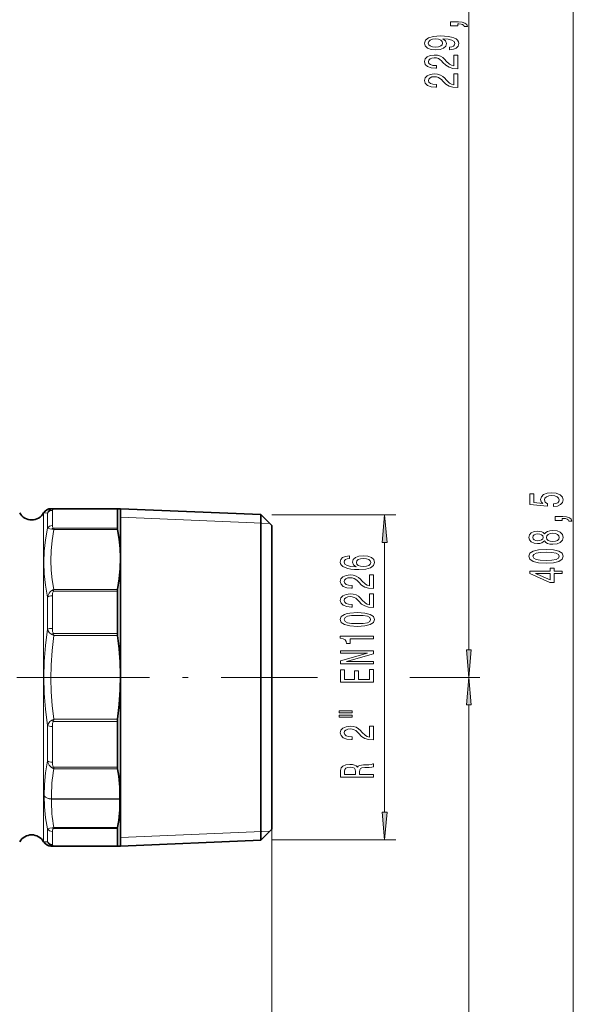
# Model space of a CAD drawing. Extents: x 0 to 420, y 0 to 297.
# Drawn here: x 196 to 246, y 136 to 225 of the extents above; entities that cross this region are included whole.
import ezdxf

# ---------------------------------------------------------------- set-up
doc = ezdxf.new("R2010")
doc.units = 0
doc.linetypes.add('DASHDOT', pattern=[18.5, 12, -3, 0.5, -3])

msp = doc.modelspace()

# ---------------------------------------------------------------- linework, layer by layer
at = {"color": 7, "lineweight": 13}
for p, q in [((236.580292, 167.578293), (236.580292, 277.435364)), ((246.036743, 78.078285), (246.036743, 277.435364)), ((198.088303, 179.975296), (198.441925, 179.960114)), ((198.874939, 178.817413), (198.874939, 180.199982)), ((204.7668, 180.325928), (198.964661, 180.325928)), ((198.081085, 150.764252), (198.081085, 179.962799)), ((198.441925, 178.599487), (198.441925, 179.960114)), ((218.560944, 179.016418), (205.048553, 179.570724)), ((218.74855, 179.787796), (229.956055, 179.787796)), ((198.964676, 178.580444), (204.7668, 178.580444)), ((199.019272, 178.461731), (204.780212, 178.461731)), ((228.956055, 152.878281), (228.956055, 177.297318)), ((204.7668, 172.87944), (198.964676, 172.87944)), ((204.780212, 173.032211), (199.019287, 173.032211)), ((198.441925, 169.454071), (198.441925, 172.349457)), ((198.874939, 169.52449), (198.874939, 172.466583)), ((198.8396, 168.962585), (199.019272, 168.880859)), ((198.964676, 169.070511), (199.019272, 168.880859)), ((198.964676, 169.070511), (204.7668, 169.070511)), ((199.019272, 168.880859), (204.780212, 168.880859)), ((231.231628, 165.087799), (237.580292, 165.087799)), ((231.38559, 165.087799), (237.580292, 165.087799)), ((236.580292, 78.078285), (236.580292, 162.597305)), ((198.8396, 161.213013), (199.019287, 161.294739)), ((198.964676, 161.105087), (199.019287, 161.294739)), ((204.780212, 161.294739), (199.019287, 161.294739)), ((198.441925, 157.533752), (198.441925, 160.721527)), ((198.874939, 157.411911), (198.874939, 160.651108)), ((204.7668, 161.105087), (198.964676, 161.105087)), ((204.7668, 156.961441), (198.969452, 156.961441)), ((204.777603, 156.825516), (199.019272, 156.825516)), ((198.79541, 154.106659), (198.79541, 154.079239)), ((204.990814, 154.106659), (198.79541, 154.106659)), ((204.990814, 154.079239), (198.79541, 154.079239)), ((204.777603, 151.502502), (199.019272, 151.502502)), ((198.081085, 150.212799), (198.081085, 150.764252)), ((198.441925, 150.215485), (198.441925, 151.372131)), ((198.874939, 149.975616), (198.874939, 151.150909)), ((204.7668, 151.401062), (198.969452, 151.401062)), ((218.560944, 151.15918), (205.048553, 150.604874)), ((218.74855, 151.346771), (218.74855, 50.539246)), ((218.74855, 151.346771), (218.74855, 41.114334)), ((198.088303, 150.200287), (198.410889, 150.214203)), ((198.441925, 150.215485), (198.410889, 150.214203)), ((198.540253, 150.041077), (198.526215, 150.058868)), ((198.887024, 149.915573), (198.884445, 149.921692)), ((198.964676, 149.84967), (204.7668, 149.84967)), ((218.74855, 150.387802), (229.956055, 150.387802))]:
    msp.add_line(p, q, dxfattribs=at)
at = {"color": 7, "lineweight": 35}
for p, q in [((198.081085, 179.962799), (198.088303, 179.975296)), ((198.737823, 180.350296), (199.019272, 180.350296)), ((204.780212, 180.350296), (199.019272, 180.350296)), ((204.7668, 180.325928), (204.7668, 180.145233)), ((204.7668, 178.580444), (204.7668, 180.145233)), ((204.780212, 180.350296), (205.048264, 180.350296)), ((205.048553, 180.349792), (205.048264, 180.350296)), ((205.048553, 180.349792), (205.048553, 179.678696)), ((217.74855, 179.828827), (205.048553, 180.349792)), ((205.048553, 179.678696), (205.048553, 149.825806)), ((217.74855, 179.828827), (217.74855, 179.180634)), ((218.74855, 178.828827), (217.74855, 179.828827)), ((217.74855, 179.180634), (217.74855, 150.346771)), ((218.74855, 178.828827), (218.74855, 178.224594)), ((218.74855, 178.224594), (218.74855, 151.346771)), ((204.7668, 169.070511), (204.7668, 172.87944)), ((204.7668, 156.961441), (204.7668, 161.105087)), ((204.990814, 154.079239), (204.990814, 154.106659)), ((204.7668, 149.921692), (204.7668, 151.401062)), ((218.74855, 151.346771), (217.74855, 150.346771)), ((198.081085, 150.212799), (198.088303, 150.200287)), ((198.737823, 149.825302), (199.019272, 149.825302)), ((199.019272, 149.825302), (204.780212, 149.825302)), ((204.7668, 149.84967), (204.7668, 149.921692)), ((205.048264, 149.825302), (204.780212, 149.825302)), ((205.048553, 149.825806), (205.048264, 149.825302)), ((217.74855, 150.346771), (205.048553, 149.825806))]:
    msp.add_line(p, q, dxfattribs=at)
at = {"color": 7, "linetype": 'DASHDOT', "lineweight": 13}
msp.add_line((84.666527, 165.087799), (222.892273, 165.087799), dxfattribs=at)
at = {"color": 7, "lineweight": 13}
for points in [[(235.580292, 224.039246), (235.580292, 224.213028), (235.662415, 224.213028), (235.869919, 224.200058), (236.016891, 224.158554), (236.112, 224.085938), (236.159546, 223.977005), (236.453491, 223.977005), (236.384323, 224.15596), (236.22438, 224.288239), (235.96933, 224.368652), (235.627838, 224.397171), (234.931885, 224.397171), (234.931885, 224.039246)], [(234.836777, 221.884354), (235.178284, 221.923248), (235.441956, 222.03479), (235.606232, 222.211151), (235.666748, 222.44458), (235.63649, 222.59761), (235.558685, 222.735077), (235.424683, 222.851776), (235.234467, 222.950348), (234.996719, 223.028152), (234.702759, 223.085205), (234.365601, 223.118927), (233.976547, 223.131897), (233.367035, 223.087799), (232.921783, 222.960724), (232.653778, 222.758408), (232.558685, 222.480896), (232.63649, 222.226715), (232.843979, 222.03479), (233.163864, 221.910278), (233.565887, 221.86879), (233.980865, 221.910278), (234.296432, 222.032196), (234.49527, 222.213745), (234.56012, 222.44458), (234.477997, 222.688385), (234.227264, 222.872528), (234.707092, 222.831039), (235.048584, 222.748047), (235.25177, 222.620941), (235.316605, 222.447174), (235.286346, 222.312302), (235.191254, 222.213745), (235.039948, 222.148895), (234.836777, 222.122971)], [(233.561554, 222.120377), (233.293549, 222.146301), (233.081726, 222.218933), (232.947723, 222.333054), (232.900177, 222.480896), (232.947723, 222.633911), (233.081726, 222.750626), (233.289215, 222.823257), (233.557236, 222.851776), (233.829575, 222.823257), (234.032745, 222.750626), (234.158112, 222.631317), (234.201324, 222.473114), (234.158112, 222.33046), (234.032745, 222.218933), (233.833893, 222.146301)], [(235.580292, 220.162598), (235.580292, 221.399765), (235.208527, 221.399765), (235.208527, 220.421951), (235.005371, 220.476425), (234.836777, 220.569794), (234.529861, 220.857697), (234.400177, 221.010712), (234.214294, 221.1819), (233.998169, 221.303802), (233.743118, 221.373825), (233.453491, 221.399765), (233.090378, 221.355682), (232.805084, 221.233765), (232.62352, 221.047028), (232.558685, 220.805817), (232.632172, 220.556824), (232.835327, 220.367493), (233.159546, 220.24559), (233.587494, 220.204086), (233.64801, 220.204086), (233.64801, 220.440109), (233.613434, 220.440109), (233.319489, 220.463455), (233.103348, 220.533478), (232.965027, 220.64502), (232.917465, 220.792847), (232.960693, 220.943283), (233.068756, 221.05481), (233.23735, 221.127426), (233.449158, 221.153366), (233.64801, 221.135208), (233.816605, 221.085938), (233.963577, 221.00293), (234.093262, 220.888824), (234.231598, 220.735794), (234.499603, 220.481613), (234.784912, 220.302643), (235.130722, 220.196304), (235.567322, 220.162598)], [(235.580292, 218.451202), (235.580292, 219.688385), (235.208527, 219.688385), (235.208527, 218.710571), (235.005371, 218.765045), (234.836777, 218.858414), (234.529861, 219.146301), (234.400177, 219.299332), (234.214294, 219.47052), (233.998169, 219.592407), (233.743118, 219.662445), (233.453491, 219.688385), (233.090378, 219.644287), (232.805084, 219.522385), (232.62352, 219.335648), (232.558685, 219.094437), (232.632172, 218.845444), (232.835327, 218.656097), (233.159546, 218.53421), (233.587494, 218.492706), (233.64801, 218.492706), (233.64801, 218.728729), (233.613434, 218.728729), (233.319489, 218.752075), (233.103348, 218.822098), (232.965027, 218.933624), (232.917465, 219.081467), (232.960693, 219.231903), (233.068756, 219.34343), (233.23735, 219.416046), (233.449158, 219.441986), (233.64801, 219.423828), (233.816605, 219.374542), (233.963577, 219.29155), (234.093262, 219.177429), (234.231598, 219.024414), (234.499603, 218.770233), (234.784912, 218.591263), (235.130722, 218.484924), (235.567322, 218.451202)], [(244.254333, 180.536362), (244.608795, 180.59343), (244.885437, 180.72052), (245.05835, 180.907257), (245.123199, 181.145874), (245.04538, 181.407837), (244.833572, 181.612732), (244.496399, 181.742416), (244.064117, 181.791702), (243.662109, 181.747604), (243.346542, 181.623108), (243.143372, 181.428589), (243.069885, 181.177002), (243.121765, 180.982483), (243.264404, 180.832047), (242.456055, 180.904663), (242.456055, 181.693146), (242.101593, 181.693146), (242.101593, 180.730896), (243.692352, 180.588242), (243.692352, 180.795731), (243.489197, 180.946167), (243.41571, 181.138092), (243.463257, 181.304092), (243.601593, 181.431183), (243.8134, 181.511581), (244.085724, 181.540115), (244.358063, 181.511581), (244.569885, 181.428589), (244.703888, 181.301498), (244.751434, 181.138092), (244.721191, 181.000641), (244.621765, 180.894287), (244.466141, 180.816483), (244.254333, 180.777573)], [(229.17395, 177.297318), (228.956055, 179.787796), (228.738159, 177.297318)], [(245.036743, 179.289246), (245.036743, 179.463028), (245.118866, 179.463028), (245.32637, 179.450058), (245.473343, 179.408554), (245.568451, 179.335938), (245.615997, 179.227005), (245.909943, 179.227005), (245.840775, 179.40596), (245.680832, 179.538239), (245.425781, 179.618652), (245.08429, 179.647171), (244.388336, 179.647171), (244.388336, 179.289246)], [(243.420029, 177.435211), (243.541077, 177.302933), (243.709656, 177.212158), (243.921478, 177.155106), (244.176514, 177.136948), (244.561249, 177.178436), (244.859512, 177.297745), (245.049713, 177.492279), (245.123199, 177.756836), (245.049713, 178.018784), (244.859512, 178.213318), (244.561249, 178.332626), (244.176514, 178.376709), (243.921478, 178.355957), (243.709656, 178.301498), (243.541077, 178.20813), (243.420029, 178.078445), (243.316284, 178.18219), (243.17363, 178.254807), (243.000717, 178.298904), (242.78891, 178.314468), (242.481995, 178.272964), (242.235596, 178.164032), (242.075653, 177.987671), (242.015137, 177.756836), (242.075653, 177.523407), (242.235596, 177.347031), (242.481995, 177.235504), (242.78891, 177.196594), (243.000717, 177.209564), (243.17363, 177.253662)], [(242.823486, 177.442993), (242.633286, 177.463745), (242.486313, 177.526001), (242.395538, 177.624557), (242.360947, 177.756836), (242.395538, 177.886505), (242.486313, 177.985077), (242.633286, 178.047318), (242.823486, 178.070663), (243.018005, 178.047318), (243.169312, 177.985077), (243.268738, 177.886505), (243.298981, 177.756836), (243.264404, 177.624557), (243.169312, 177.526001), (243.018005, 177.463745)], [(244.167877, 177.385941), (243.938751, 177.409271), (243.765839, 177.484497), (243.653458, 177.601212), (243.614563, 177.756836), (243.653458, 177.909851), (243.765839, 178.026566), (243.938751, 178.101791), (244.167877, 178.127716), (244.414276, 178.101791), (244.600143, 178.026566), (244.721191, 177.909851), (244.760086, 177.756836), (244.721191, 177.601212), (244.600143, 177.484497), (244.414276, 177.409271)], [(243.57132, 175.42038), (244.25, 175.459274), (244.734146, 175.581177), (245.028107, 175.775711), (245.123199, 176.045441), (245.028107, 176.312592), (244.734146, 176.507111), (244.25, 176.626419), (243.57132, 176.667923), (242.896973, 176.626419), (242.628967, 176.577148), (242.408508, 176.507111), (242.114563, 176.312592), (242.015137, 176.045441), (242.114563, 175.775711), (242.412827, 175.581177), (242.896973, 175.459274)], [(243.57132, 175.669373), (243.048279, 175.690109), (242.67218, 175.754959), (242.451721, 175.871674), (242.373917, 176.045441), (242.451721, 176.216629), (242.67218, 176.333344), (243.048279, 176.398178), (243.57132, 176.41893), (244.098694, 176.398178), (244.474792, 176.333344), (244.695251, 176.216629), (244.768738, 176.045441), (244.695251, 175.871674), (244.474792, 175.754959), (244.098694, 175.690109)], [(225.764404, 176.084427), (225.414276, 176.035156), (225.154907, 175.921036), (224.990631, 175.744659), (224.934448, 175.516418), (224.964691, 175.363403), (225.046829, 175.231125), (225.180847, 175.11441), (225.371033, 175.015839), (225.608795, 174.938034), (225.898407, 174.880981), (226.239914, 174.844666), (226.624634, 174.83429), (227.238464, 174.875793), (227.683716, 175.002884), (227.951721, 175.207779), (228.042511, 175.487885), (227.964691, 175.739471), (227.761536, 175.931412), (227.44165, 176.055908), (227.035309, 176.099991), (226.624634, 176.055908), (226.309082, 175.9366), (226.110229, 175.752441), (226.041077, 175.5242), (226.127533, 175.277802), (226.373932, 175.093658), (225.898407, 175.132553), (225.556915, 175.215561), (225.35376, 175.342651), (225.284576, 175.519012), (225.319168, 175.648697), (225.409943, 175.747253), (225.561249, 175.812103), (225.764404, 175.84581)], [(227.039627, 175.848404), (227.311966, 175.819885), (227.519455, 175.747253), (227.657776, 175.630539), (227.701019, 175.485291), (227.657776, 175.332275), (227.523773, 175.215561), (227.316284, 175.140335), (227.043945, 175.117004), (226.77594, 175.142929), (226.572769, 175.215561), (226.443085, 175.334869), (226.395538, 175.495667), (226.443085, 175.635727), (226.568451, 175.747253), (226.771606, 175.819885)], [(245.036743, 174.476715), (245.036743, 174.710144), (244.293228, 174.710144), (244.293228, 174.966919), (243.947403, 174.966919), (243.947403, 174.710144), (242.101593, 174.710144), (242.101593, 174.474121), (243.912827, 173.685654), (244.293228, 173.685654), (244.293228, 174.476715)], [(227.956055, 173.117722), (227.956055, 174.354889), (227.58429, 174.354889), (227.58429, 173.37709), (227.381134, 173.431549), (227.21254, 173.524918), (226.905624, 173.81282), (226.77594, 173.965851), (226.590057, 174.137024), (226.373932, 174.258926), (226.118881, 174.328964), (225.829254, 174.354889), (225.466141, 174.310806), (225.180847, 174.188904), (224.999283, 174.002151), (224.934448, 173.760941), (225.007935, 173.511948), (225.21109, 173.322617), (225.535309, 173.200714), (225.963257, 173.15921), (226.023773, 173.15921), (226.023773, 173.395233), (225.989197, 173.395233), (225.695251, 173.418579), (225.479111, 173.488617), (225.34079, 173.600143), (225.293228, 173.747971), (225.336456, 173.898407), (225.444519, 174.009933), (225.613113, 174.082565), (225.824921, 174.10849), (226.023773, 174.090347), (226.192368, 174.041061), (226.33934, 173.958069), (226.469025, 173.843948), (226.607361, 173.690918), (226.875366, 173.436737), (227.160675, 173.257782), (227.506485, 173.151428), (227.943085, 173.117722)], [(243.947403, 173.903519), (242.603027, 174.476715), (243.947403, 174.476715)], [(227.956055, 171.406342), (227.956055, 172.643509), (227.58429, 172.643509), (227.58429, 171.665695), (227.381134, 171.720169), (227.21254, 171.813538), (226.905624, 172.10144), (226.77594, 172.254456), (226.590057, 172.425644), (226.373932, 172.547546), (226.118881, 172.617569), (225.829254, 172.643509), (225.466141, 172.599426), (225.180847, 172.477524), (224.999283, 172.290771), (224.934448, 172.049561), (225.007935, 171.800568), (225.21109, 171.611237), (225.535309, 171.489334), (225.963257, 171.44783), (226.023773, 171.44783), (226.023773, 171.683853), (225.989197, 171.683853), (225.695251, 171.707199), (225.479111, 171.777222), (225.34079, 171.888763), (225.293228, 172.036591), (225.336456, 172.187027), (225.444519, 172.298553), (225.613113, 172.37117), (225.824921, 172.39711), (226.023773, 172.378952), (226.192368, 172.329681), (226.33934, 172.246674), (226.469025, 172.132553), (226.607361, 171.979538), (226.875366, 171.725357), (227.160675, 171.546387), (227.506485, 171.440048), (227.943085, 171.406342)], [(226.490631, 169.702728), (227.169312, 169.741638), (227.653458, 169.863541), (227.947418, 170.05806), (228.042511, 170.327805), (227.947418, 170.594955), (227.653458, 170.789474), (227.169312, 170.908783), (226.490631, 170.950287), (225.816284, 170.908783), (225.548279, 170.859512), (225.32782, 170.789474), (225.033875, 170.594955), (224.934448, 170.327805), (225.033875, 170.05806), (225.332138, 169.863541), (225.816284, 169.741638)], [(226.490631, 169.951721), (225.96759, 169.972473), (225.591492, 170.037308), (225.371033, 170.154022), (225.293228, 170.327805), (225.371033, 170.498993), (225.591492, 170.615707), (225.96759, 170.680542), (226.490631, 170.701294), (227.018005, 170.680542), (227.394104, 170.615707), (227.614563, 170.498993), (227.688049, 170.327805), (227.614563, 170.154022), (227.394104, 170.037308), (227.018005, 169.972473)], [(227.956055, 168.569733), (227.956055, 168.805756), (224.934448, 168.805756), (224.934448, 168.629395), (225.19812, 168.582703), (225.375366, 168.489334), (225.479111, 168.34668), (225.513702, 168.149567), (225.820618, 168.149567), (225.820618, 168.569733)], [(227.956055, 166.31369), (227.956055, 166.528961), (225.496399, 166.528961), (227.956055, 167.218872), (227.956055, 167.496399), (224.956055, 167.496399), (224.956055, 167.278519), (227.41571, 167.278519), (224.956055, 166.59639), (224.956055, 166.31369)], [(236.362396, 167.578293), (236.580292, 165.087799), (236.798187, 167.578293)], [(227.956055, 164.648987), (227.956055, 165.790192), (227.592941, 165.790192), (227.592941, 164.887604), (226.577087, 164.887604), (226.577087, 165.691635), (226.218292, 165.691635), (226.218292, 164.887604), (225.319168, 164.887604), (225.319168, 165.76944), (224.956055, 165.76944), (224.956055, 164.648987)], [(236.798187, 162.597305), (236.580292, 165.087799), (236.362396, 162.597305)], [(224.847992, 161.87204), (226.023773, 161.87204), (226.023773, 162.045822), (224.847992, 162.045822)], [(224.847992, 161.495956), (226.023773, 161.495956), (226.023773, 161.672333), (224.847992, 161.672333)], [(227.956055, 159.426651), (227.956055, 160.663834), (227.58429, 160.663834), (227.58429, 159.68602), (227.381134, 159.740479), (227.21254, 159.833862), (226.905624, 160.12175), (226.77594, 160.27478), (226.590057, 160.445953), (226.373932, 160.567856), (226.118881, 160.637894), (225.829254, 160.663834), (225.466141, 160.619736), (225.180847, 160.497833), (224.999283, 160.311096), (224.934448, 160.069885), (225.007935, 159.820892), (225.21109, 159.631546), (225.535309, 159.509644), (225.963257, 159.468155), (226.023773, 159.468155), (226.023773, 159.704178), (225.989197, 159.704178), (225.695251, 159.727509), (225.479111, 159.797546), (225.34079, 159.909073), (225.293228, 160.056915), (225.336456, 160.207336), (225.444519, 160.318863), (225.613113, 160.391495), (225.824921, 160.417435), (226.023773, 160.399277), (226.192368, 160.349991), (226.33934, 160.266998), (226.469025, 160.152878), (226.607361, 159.999847), (226.875366, 159.745667), (227.160675, 159.566711), (227.506485, 159.460373), (227.943085, 159.426651)], [(227.956055, 156.05835), (227.956055, 156.299561), (226.689484, 156.299561), (226.689484, 156.545959), (226.702454, 156.727509), (226.76297, 156.841629), (226.905624, 156.903885), (227.160675, 156.929825), (227.549713, 156.942795), (227.804749, 156.958344), (227.956055, 156.989471), (227.956055, 157.26181), (227.873932, 157.26181), (227.752884, 157.202148), (227.528107, 157.181412), (227.043945, 157.163254), (226.68515, 157.119156), (226.572769, 157.059509), (226.490631, 156.966125), (226.382568, 157.069885), (226.231262, 157.142502), (226.041077, 157.189178), (225.811966, 157.204742), (225.448853, 157.168442), (225.176514, 157.064697), (225.012253, 156.893509), (224.956055, 156.66008), (224.956055, 156.05835)], [(225.323486, 156.592651), (225.349426, 156.750854), (225.431549, 156.862381), (225.582855, 156.932419), (225.820618, 156.95575), (226.07132, 156.929825), (226.222626, 156.859787), (226.300446, 156.740479), (226.322052, 156.577087), (226.322052, 156.299561), (225.323486, 156.299561)], [(228.738159, 152.878281), (228.956055, 150.387802), (229.17395, 152.878281)]]:
    msp.add_lwpolyline(points, close=True, dxfattribs=at)
for points in [[(198.964661, 180.325928), (198.907623, 180.291122), (198.887787, 180.261673), (198.874939, 180.199982)], [(198.441925, 172.349457), (198.243484, 173.421021), (198.126816, 174.461182), (198.088303, 175.484634), (198.126755, 176.505768), (198.243408, 177.539093), (198.441925, 178.599487)], [(198.441925, 178.599487), (198.63382, 178.539856), (198.8396, 178.503204)], [(199.019287, 173.032211), (198.865295, 173.928284), (198.772369, 174.802643), (198.738068, 175.665802), (198.761475, 176.528), (198.853973, 177.482468), (199.019272, 178.461731)], [(198.874939, 178.817413), (198.887848, 178.705826), (198.907776, 178.64949), (198.938873, 178.602356), (198.964676, 178.580444)], [(198.441925, 172.349457), (198.498871, 172.535416), (198.591309, 172.718338), (198.68631, 172.839813), (198.749542, 172.897781), (198.8396, 172.956696)], [(198.874939, 172.466583), (198.884186, 172.636551), (198.897705, 172.720627), (198.938873, 172.842484), (198.964676, 172.87944)], [(198.441925, 160.721527), (198.243607, 162.209396), (198.126846, 163.658234), (198.088303, 165.087784), (198.126846, 166.517349), (198.243607, 167.966187), (198.441925, 169.454071)], [(198.441925, 169.454071), (198.498978, 169.30835), (198.591232, 169.161987), (198.659119, 169.086899), (198.749115, 169.01358), (198.8396, 168.962585)], [(198.874939, 169.52449), (198.884186, 169.338882), (198.89772, 169.24646), (198.938873, 169.111618), (198.964676, 169.070511)], [(199.019287, 161.294739), (198.865295, 162.546722), (198.772369, 163.768387), (198.738068, 164.974396), (198.761475, 166.179047), (198.853973, 167.512619), (199.019272, 168.880859)], [(198.441925, 160.721527), (198.498962, 160.867188), (198.591202, 161.01358), (198.659088, 161.088684), (198.749115, 161.162003), (198.8396, 161.213013)], [(198.874939, 160.651108), (198.884186, 160.83667), (198.897705, 160.929108), (198.938873, 161.063965), (198.964676, 161.105087)], [(198.441925, 157.533752), (198.261597, 156.452835), (198.16394, 155.400299), (198.145889, 154.36116)], [(198.441925, 157.533752), (198.500412, 157.336105), (198.595459, 157.142136), (198.692642, 157.014709), (198.791306, 156.929153), (198.856781, 156.890701)], [(198.874939, 157.411911), (198.884491, 157.226517), (198.922592, 157.045151), (198.949341, 156.987854), (198.969452, 156.961441)], [(198.441925, 151.372131), (198.261551, 152.386139), (198.163925, 153.377686), (198.145889, 154.36116)], [(198.856781, 151.468109), (198.634888, 151.430283), (198.441925, 151.372131)], [(198.969452, 151.401062), (198.922394, 151.352753), (198.898178, 151.301636), (198.874939, 151.150909)]]:
    msp.add_lwpolyline(points, dxfattribs=at)
at = {"color": 7, "lineweight": 35}
for points in [[(204.780212, 173.032211), (204.934967, 173.989609), (205.024536, 174.944702), (205.047409, 175.89859), (205.011078, 176.751526), (204.921616, 177.605667), (204.780212, 178.461731)], [(204.780212, 161.294739), (204.934967, 162.632416), (205.024536, 163.966873), (205.047409, 165.299637), (205.011078, 166.491364), (204.921616, 167.684769), (204.780212, 168.880859)]]:
    msp.add_lwpolyline(points, dxfattribs=at)
for centre, radius, start, end in [((198.737823, 179.600296), 0.749999, 89.9999, 149.999956), ((196.99855, 180.587799), 1.25, 210.000003, 329.999999), ((205.407104, 178.593933), 0.640555, 181.206917, 191.908703), ((205.57312, 172.886459), 0.806277, 169.584308, 180.498107), ((206.146637, 169.073044), 1.379857, 180.104825, 188.005728), ((206.146637, 161.102554), 1.379857, 171.994272, 179.895175), ((205.562607, 156.955612), 0.795765, 179.580836, 189.41037), ((190.914108, 154.366608), 14.079439, 358.942096, 10.057717), ((192.331085, 153.833496), 12.66247, 349.392505, 1.112085), ((205.342056, 151.390045), 0.575445, 168.732228, 178.902189), ((196.99855, 149.587799), 1.25, 30.000001, 149.999997), ((198.737823, 150.575302), 0.749999, 210.000016, 270.000107)]:
    msp.add_arc(centre, radius, start, end, dxfattribs=at)
at = {"color": 7, "lineweight": 13}
for centre, radius, start, end in [((198.870667, 179.695297), 0.50435, 89.514683, 148.297778), ((198.984589, 179.768539), 0.575505, 104.581903, 160.555686), ((198.901917, 180.039124), 0.293533, 77.65809, 102.260335), ((199.019379, 179.675232), 0.675063, 90.008417, 105.445061), ((199.023605, 180.268616), 0.081982, 93.030189, 135.799993), ((198.699326, 177.487274), 1.02561, 71.823407, 82.139015), ((199.180679, 178.091812), 0.534327, 113.84881, 129.662494), ((197.910599, 178.024887), 1.191577, 21.505532, 27.791889), ((199.386475, 171.907486), 1.183164, 108.08077, 117.529838), ((198.418625, 172.136536), 0.92194, 53.683412, 62.829162), ((201.107208, 172.200592), 2.247487, 158.28294, 162.419549), ((200.57251, 167.080902), 2.558069, 128.941978, 132.642916), ((200.57251, 163.094696), 2.558071, 227.357057, 231.057995), ((212.22821, 154.365387), 13.435634, 169.449726, 181.103439), ((199.37674, 157.951279), 1.18116, 243.883533, 252.384175), ((198.441711, 157.675873), 0.888172, 297.862825, 306.453397), ((201.041718, 157.643143), 2.181491, 198.209389, 202.012274), ((210.877655, 153.834686), 12.085082, 178.840485, 191.126387), ((198.735413, 152.441071), 0.980523, 277.110067, 286.827227), ((199.170227, 151.865845), 0.506337, 231.758841, 246.637062), ((198.097534, 151.891266), 1.00032, 330.65552, 337.131714), ((198.870667, 150.480301), 0.504351, 211.702455, 270.485378), ((198.992554, 150.41069), 0.584185, 199.519815, 217.030767), ((198.866333, 150.412369), 0.490784, 226.104004, 272.112794), ((198.989197, 150.414673), 0.584219, 219.764031, 255.169095), ((198.866943, 150.403488), 0.488123, 227.967608, 272.357041), ((198.901917, 150.136475), 0.293535, 257.739876, 282.34174), ((199.019379, 150.500366), 0.675063, 254.554939, 269.991583), ((199.022995, 149.973709), 0.148027, 179.267112, 200.579341), ((198.99678, 149.966812), 0.121262, 205.025945, 254.669283), ((199.023605, 149.906982), 0.081982, 224.200062, 266.969839)]:
    msp.add_arc(centre, radius, start, end, dxfattribs=at)
at = {"color": 7, "lineweight": 35}
for centre, major_axis, start_param, end_param in [((205.209045, 179.546494), (0.43425, -0.802521), 3.08518262, 3.332087973), ((205.209045, 150.629105), (-0.43425, -0.802521), 6.092690009, 6.33959534)]:
    msp.add_ellipse(centre, major_axis=major_axis, ratio=0.104346, start_param=start_param, end_param=end_param, dxfattribs=at)
at = {"color": 7, "lineweight": 13}
for centre, major_axis, ratio, start_param, end_param in [((198.874939, 178.381546), (0.5, 0), 0.871722, 1.570795492, 2.617992697), ((198.874939, 172.23233), (0.5, 0), 0.468493, 1.570797031, 2.617994149), ((198.874939, 169.383636), (0.5, 0), 0.281695, 1.570796793, 2.617994143), ((198.874939, 160.791962), (0.5, 0), 0.281694, 3.665192229, 4.712389347), ((198.874939, 157.655594), (0.5, 0), 0.487357, 3.665189856, 4.712389419), ((198.79541, 154.629562), (0.749817, -0.016678), 0.73367, 3.681312143, 4.728707529), ((198.79541, 154.629562), (-0.749832, -0.015808), 0.697111, 0.508705615, 1.556100998), ((198.874939, 151.593353), (0.5, 0), 0.884882, 3.665192331, 4.712390032)]:
    msp.add_ellipse(centre, major_axis=major_axis, ratio=ratio, start_param=start_param, end_param=end_param, dxfattribs=at)
for points in [[(229.17395, 177.297318), (228.956055, 179.787796), (229.17395, 177.297318), (228.738159, 177.297318)], [(236.362396, 167.578293), (236.580292, 165.087799), (236.362396, 167.578293), (236.798187, 167.578293)], [(236.798187, 162.597305), (236.580292, 165.087799), (236.798187, 162.597305), (236.362396, 162.597305)], [(228.738159, 152.878281), (228.956055, 150.387802), (228.738159, 152.878281), (229.17395, 152.878281)]]:
    msp.add_solid(points, dxfattribs=at)

doc.saveas('drawing.dxf')
